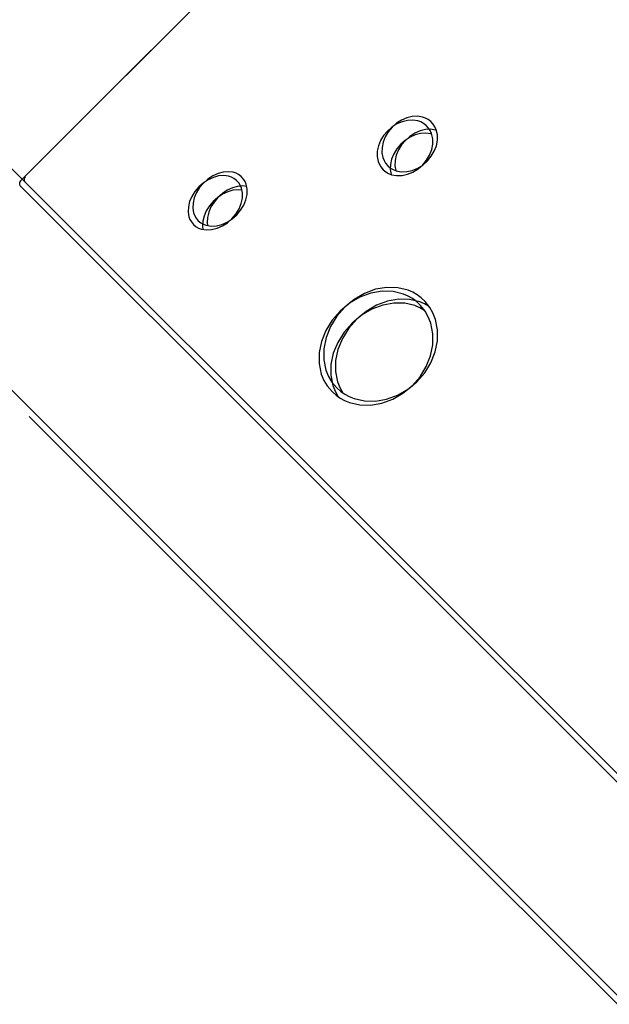
# Model space of a CAD drawing. Units: centimetres. Extents: x -2000 to 2000, y -1921 to 3879.
# Drawn here: x 1081 to 1111, y -946 to -896 of the extents above; entities that cross this region are included whole.
import ezdxf

# ---------------------------------------------------------------- set-up
doc = ezdxf.new("R2010")
doc.units = ezdxf.units.CM
doc.header["$MEASUREMENT"] = 0
doc.linetypes.add('ACAD_ISO03W100', pattern=[10, 5, -5])
for name, color, linetype in [('InterSystem-description', 7, 'Continuous'), ('InterSystem-dimension', 7, 'Continuous'), ('Warstwa 1', 7, 'Continuous')]:
    doc.layers.add(name, color=color, linetype=linetype)
doc.styles.add('GENERATED_STYLE_1', font='arial.ttf')
doc.dimstyles.new('GENERATED_STYLE__1', dxfattribs={"dimtxt": 20, "dimasz": 15.2, "dimexe": 0.18, "dimexo": 5, "dimgap": 0.09, "dimtad": 1, "dimdec": 3, "dimlfac": 0.01, "dimzin": 0, "dimdsep": 46, "dimtxsty": 'GENERATED_STYLE_1', "dimblk": 'ARROWHEAD_2', "dimblk1": 'ARROWHEAD_2', "dimblk2": 'ARROWHEAD_2', "dimcen": 0.09, "dimclrd": 7, "dimclre": 7, "dimclrt": 7, "dimadec": 0, "dimazin": 0, "dimtfac": 1, "dimtdec": 4, "dimtmove": 0, "dimatfit": 3, "dimfxl": 0, "dimtolj": 1, "dimtzin": 0, "dimarcsym": 0})

# ---------------------------------------------------------------- blocks, each defined once
blk = doc.blocks.new('*D9')
at = {"layer": 'InterSystem-dimension', "linetype": 'Continuous'}
for p, q in [((1046.297, -106.292), (747.092, -405.497)), ((1035.691, -116.898), (1028.775, -109.983)), ((1046.844, -113.91), (1024.537, -119.887)), ((1746.332, -827.54), (1035.691, -116.898)), ((1756.939, -816.933), (1227.112, -1346.76)), ((1735.179, -830.528), (1757.486, -824.551)), ((1753.248, -834.455), (1746.332, -827.54))]:
    blk.add_line(p, q, dxfattribs=at)
at = {"layer": 'InterSystem-dimension', "insert": (1364.295, -439.846), "char_height": 20, "attachment_point": 7, "rotation": 315, "style": 'GENERATED_STYLE_1'}
blk.add_mtext('\\A1;{\\fArial CE|b0|i0|c238|p34;10,050}', dxfattribs=at)
blk = doc.blocks.new('ARROWHEAD_2')
at = {"color": 0, "linetype": 'Continuous', "lineweight": 0}
for p, q in [((-0.3781, -0.655), (0.3781, 0.655)), ((0, 0), (-1, 0))]:
    blk.add_line(p, q, dxfattribs=at)
blk = doc.blocks.new('*D10')
at = {"layer": 'InterSystem-dimension', "linetype": 'Continuous'}
for p, q in [((1107.204, -336.18), (867.392, -575.992)), ((1096.597, -346.786), (1089.681, -339.871)), ((1107.75, -343.798), (1085.443, -349.775)), ((1524.397, -774.586), (1096.597, -346.786)), ((1535.003, -763.979), (1065.647, -1233.336)), ((1513.243, -777.575), (1535.55, -771.597)), ((1531.312, -781.502), (1524.397, -774.586))]:
    blk.add_line(p, q, dxfattribs=at)
at = {"layer": 'InterSystem-dimension', "insert": (1289.146, -533.679), "char_height": 20, "attachment_point": 7, "rotation": 315, "style": 'GENERATED_STYLE_1'}
blk.add_mtext('\\A1;{\\fArial CE|b0|i0|c238|p34;6,050}', dxfattribs=at)
blk = doc.blocks.new('*D11')
at = {"layer": 'InterSystem-dimension', "linetype": 'Continuous'}
for p, q in [((828.42, -135.202), (822.443, -112.894)), ((814.825, -113.441), (1203.647, -502.263)), ((832.347, -117.132), (825.432, -124.048)), ((825.432, -124.048), (131.051, -818.429)), ((128.062, -807.275), (134.039, -829.583)), ((120.444, -807.822), (509.266, -1196.644)), ((131.051, -818.429), (124.135, -825.344))]:
    blk.add_line(p, q, dxfattribs=at)
at = {"layer": 'InterSystem-dimension', "insert": (451.234, -492.589), "char_height": 20, "attachment_point": 7, "rotation": 45, "style": 'GENERATED_STYLE_1'}
blk.add_mtext('\\A1;{\\fArial CE|b0|i0|c238|p34;9,820}', dxfattribs=at)

msp = doc.modelspace()

# ---------------------------------------------------------------- linework, layer by layer
at = {"layer": 'InterSystem-description', "linetype": 'ACAD_ISO03W100'}
msp.add_open_spline([(1153.5681, -471.3031), (1173.1217, -478.5842), (1191.4634, -490.0796), (1207.1824, -505.7986), (1218.5972, -517.2134), (1227.7874, -530.0099), (1234.7524, -543.65), (1234.7524, -543.65), (1234.7539, -543.6514), (1234.7539, -543.6514), (1234.7539, -543.6514), (1234.7546, -543.6536), (1234.7546, -543.6536), (1251.9259, -577.2807), (1255.5746, -616.0316), (1245.7077, -651.8395), (1245.7077, -651.8395), (1245.7105, -651.8692), (1245.7105, -651.8692), (1245.7105, -651.8692), (1232.5929, -732.8973), (1232.5929, -732.8973), (1232.593, -732.8973), (1348.137, -820.5799), (1348.137, -820.5799), (1348.137, -820.5799), (1348.1377, -820.5891), (1348.1377, -820.5891), (1353.9006, -824.8869), (1359.426, -829.6514), (1364.6593, -834.8847), (1423.2381, -893.4635), (1423.2374, -988.4386), (1364.6586, -1047.0174), (1364.6585, -1047.0174), (1281.3013, -1130.1286), (1281.3013, -1130.1286), (1281.3013, -1130.1286), (1259.5535, -1222.143), (1259.5535, -1222.143), (1261.2216, -1258.9048), (1252.7985, -1296.0364), (1234.2893, -1329.037), (1234.2893, -1329.037), (1234.2815, -1329.0689), (1234.2815, -1329.0689), (1234.2815, -1329.0689), (1234.2532, -1329.1014), (1234.2532, -1329.1014), (1225.4901, -1344.7108), (1214.4747, -1359.3974), (1201.1939, -1372.6783), (1193.8357, -1380.0364), (1186.042, -1386.6974), (1177.9025, -1392.6675), (1177.9025, -1392.6675), (1168.2158, -1403.5958), (1168.2158, -1403.5958), (1163.2816, -1409.8876), (1157.9189, -1415.9532), (1152.1228, -1421.7493), (1093.8749, -1479.9972), (1008.6416, -1494.7942), (936.6702, -1466.1641), (936.6702, -1466.1641), (936.649, -1466.1684), (936.649, -1466.1684), (936.649, -1466.1684), (936.6157, -1466.1436), (936.6157, -1466.1436), (912.1018, -1456.3827), (889.1222, -1441.5915), (869.2801, -1421.7493), (862.651, -1415.1202), (856.5423, -1408.0796), (850.9745, -1400.6903), (850.9745, -1400.6903), (850.9688, -1400.686), (850.9688, -1400.686), (850.9689, -1400.686), (728.9371, -1277.2514), (728.9371, -1277.2514), (728.9371, -1277.2514), (580.4857, -1238.7296), (580.4857, -1238.7296), (580.4857, -1238.7296), (580.48, -1238.7211), (580.48, -1238.7211), (555.4788, -1232.2348), (531.824, -1219.2021), (512.2385, -1199.6167), (480.8861, -1168.2643), (465.0116, -1124.6471), (468.8759, -1080.4763), (470.1003, -1066.4812), (473.2762, -1052.8362), (478.2274, -1039.906), (478.2274, -1039.906), (512.1091, -892.9169), (512.1091, -892.9169), (512.1091, -892.9169), (512.1155, -892.8992), (512.1155, -892.8992), (514.2743, -883.5379), (517.3233, -874.4303), (521.204, -865.6976), (521.204, -865.6974), (623.8299, -558.5325), (623.8299, -558.5325), (623.8299, -558.5325), (623.8363, -558.5247), (623.8363, -558.5247), (633.595, -529.3219), (650.0317, -502.5572), (672.1027, -480.4863), (680.2994, -472.2895), (689.0379, -464.9639), (698.1914, -458.4875)], degree=3, knots=[0, 0, 0, 0, 1, 1, 1, 2, 2, 2, 3, 3, 3, 4, 4, 4, 5, 5, 5, 6, 6, 6, 7, 7, 7, 8, 8, 8, 9, 9, 9, 10, 10, 10, 11, 11, 11, 12, 12, 12, 13, 13, 13, 14, 14, 14, 15, 15, 15, 16, 16, 16, 17, 17, 17, 18, 18, 18, 19, 19, 19, 20, 20, 20, 21, 21, 21, 22, 22, 22, 23, 23, 23, 24, 24, 24, 25, 25, 25, 26, 26, 26, 27, 27, 27, 28, 28, 28, 29, 29, 29, 30, 30, 30, 31, 31, 31, 32, 32, 32, 33, 33, 33, 34, 34, 34, 35, 35, 35, 36, 36, 36, 37, 37, 37, 38, 38, 38, 39, 39, 39, 39], dxfattribs=at)
at = {"layer": 'Warstwa 1', "linetype": 'Continuous'}
for points in [[(1081.3578, -904.307), (1081.3578, -904.307), (1133.9297, -851.7351), (1133.9297, -851.7351)], [(1133.921, -851.7438), (1133.921, -851.7438), (1081.3666, -904.2982), (1081.3666, -904.2982)], [(1081.5411, -904.3355), (1081.5411, -904.3355), (1068.1286, -890.923), (1068.1286, -890.923)], [(1062.5731, -896.4785), (1062.5731, -896.4785), (1147.3732, -981.2786), (1147.3732, -981.2786)], [(1081.3578, -904.307), (1081.2922, -904.3669), (1081.2753, -904.4625), (1081.3157, -904.5394)], [(1081.5925, -904.1124), (1081.5268, -904.1723), (1081.51, -904.2679), (1081.5504, -904.3448)], [(1147.164, -969.9584), (1147.164, -969.9584), (1081.5504, -904.3448), (1081.5504, -904.3448)], [(1146.9293, -970.153), (1146.9293, -970.153), (1081.3157, -904.5394), (1081.3157, -904.5394)], [(1147.4054, -981.74), (1147.4054, -981.74), (1081.7919, -916.1265), (1081.7919, -916.1265)]]:
    msp.add_open_spline(points, degree=3, dxfattribs=at)
for points, knots in [([(1101.6733, -901.5362), (1101.6733, -901.5362), (1101.5313, -901.4292), (1101.5313, -901.4292), (1101.5313, -901.4292), (1101.407, -901.3604), (1101.407, -901.3604), (1101.407, -901.3604), (1101.2521, -901.3063), (1101.2521, -901.3063), (1101.2521, -901.3063), (1101.0018, -901.2662), (1101.0018, -901.2662), (1101.0018, -901.2662), (1100.7364, -901.2797), (1100.7364, -901.2797), (1100.7364, -901.2797), (1100.4677, -901.3453), (1100.4677, -901.3453), (1100.4677, -901.3453), (1100.2027, -901.46), (1100.2027, -901.46), (1100.2027, -901.46), (1099.9547, -901.6193), (1099.9547, -901.6193), (1099.9547, -901.6193), (1099.7301, -901.8167), (1099.7301, -901.8167), (1099.7301, -901.8167), (1099.5385, -902.0455), (1099.5385, -902.0455), (1099.5385, -902.0455), (1099.3871, -902.2971), (1099.3871, -902.2971), (1099.3871, -902.2971), (1099.2796, -902.562), (1099.2796, -902.562), (1099.2796, -902.562), (1099.2227, -902.8321), (1099.2227, -902.8321), (1099.2227, -902.8321), (1099.2172, -903.0952), (1099.2172, -903.0952), (1099.2172, -903.0952), (1099.2652, -903.3433), (1099.2652, -903.3433), (1099.2652, -903.3433), (1099.3258, -903.4944), (1099.3258, -903.4944), (1099.3258, -903.4944), (1099.3991, -903.6158), (1099.3991, -903.6158), (1099.3991, -903.6158), (1099.5111, -903.7527), (1099.5111, -903.7527)], [0, 0, 0, 0, 1, 1, 1, 2, 2, 2, 3, 3, 3, 4, 4, 4, 5, 5, 5, 6, 6, 6, 7, 7, 7, 8, 8, 8, 9, 9, 9, 10, 10, 10, 11, 11, 11, 12, 12, 12, 13, 13, 13, 14, 14, 14, 15, 15, 15, 16, 16, 16, 17, 17, 17, 18, 18, 18, 18]), ([(1101.9079, -901.3416), (1101.9079, -901.3416), (1101.7659, -901.2346), (1101.7659, -901.2346), (1101.7659, -901.2346), (1101.6416, -901.1658), (1101.6416, -901.1658), (1101.6416, -901.1658), (1101.4868, -901.1117), (1101.4868, -901.1117), (1101.4868, -901.1117), (1101.2364, -901.0716), (1101.2364, -901.0716), (1101.2364, -901.0716), (1100.9711, -901.0851), (1100.9711, -901.0851), (1100.9711, -901.0851), (1100.7023, -901.1507), (1100.7023, -901.1507), (1100.7023, -901.1507), (1100.4374, -901.2654), (1100.4374, -901.2654), (1100.4374, -901.2654), (1100.1894, -901.4247), (1100.1894, -901.4247), (1100.1894, -901.4247), (1099.9648, -901.6221), (1099.9648, -901.6221), (1099.9648, -901.6221), (1099.7732, -901.8509), (1099.7732, -901.8509), (1099.7732, -901.8509), (1099.6217, -902.1025), (1099.6217, -902.1025), (1099.6217, -902.1025), (1099.5143, -902.3674), (1099.5143, -902.3674), (1099.5143, -902.3674), (1099.4574, -902.6375), (1099.4574, -902.6375), (1099.4574, -902.6375), (1099.4518, -902.9006), (1099.4518, -902.9006), (1099.4518, -902.9006), (1099.4999, -903.1487), (1099.4999, -903.1487), (1099.4999, -903.1487), (1099.5605, -903.2998), (1099.5605, -903.2998), (1099.5605, -903.2998), (1099.6337, -903.4212), (1099.6337, -903.4212), (1099.6337, -903.4212), (1099.7458, -903.5581), (1099.7458, -903.5581)], [0, 0, 0, 0, 1, 1, 1, 2, 2, 2, 3, 3, 3, 4, 4, 4, 5, 5, 5, 6, 6, 6, 7, 7, 7, 8, 8, 8, 9, 9, 9, 10, 10, 10, 11, 11, 11, 12, 12, 12, 13, 13, 13, 14, 14, 14, 15, 15, 15, 16, 16, 16, 17, 17, 17, 18, 18, 18, 18]), ([(1099.7458, -903.5581), (1099.7458, -903.5581), (1099.887, -903.673), (1099.887, -903.673), (1099.887, -903.673), (1100.0112, -903.7476), (1100.0112, -903.7476), (1100.0112, -903.7476), (1100.1674, -903.8089), (1100.1674, -903.8089), (1100.1674, -903.8089), (1100.4235, -903.8576), (1100.4235, -903.8576), (1100.4235, -903.8576), (1100.6953, -903.8506), (1100.6953, -903.8506), (1100.6953, -903.8506), (1100.9719, -903.79), (1100.9719, -903.79), (1100.9719, -903.79), (1101.2441, -903.6766), (1101.2441, -903.6766), (1101.2441, -903.6766), (1101.5, -903.518), (1101.5, -903.518), (1101.5, -903.518), (1101.729, -903.3162), (1101.729, -903.3162), (1101.729, -903.3162), (1101.9243, -903.0822), (1101.9243, -903.0822), (1101.9243, -903.0822), (1102.0765, -902.8242), (1102.0765, -902.8242), (1102.0765, -902.8242), (1102.1812, -902.5507), (1102.1812, -902.5507), (1102.1812, -902.5507), (1102.2331, -902.2741), (1102.2331, -902.2741), (1102.2331, -902.2741), (1102.2308, -902.0031), (1102.2308, -902.0031), (1102.2308, -902.0031), (1102.1741, -901.7508), (1102.1741, -901.7508), (1102.1741, -901.7508), (1102.1077, -901.5983), (1102.1077, -901.5983), (1102.1077, -901.5983), (1102.0272, -901.477), (1102.0272, -901.477), (1102.0272, -901.477), (1101.9079, -901.3416), (1101.9079, -901.3416)], [0, 0, 0, 0, 1, 1, 1, 2, 2, 2, 3, 3, 3, 4, 4, 4, 5, 5, 5, 6, 6, 6, 7, 7, 7, 8, 8, 8, 9, 9, 9, 10, 10, 10, 11, 11, 11, 12, 12, 12, 13, 13, 13, 14, 14, 14, 15, 15, 15, 16, 16, 16, 17, 17, 17, 18, 18, 18, 18]), ([(1099.5111, -903.7527), (1099.5111, -903.7527), (1099.6523, -903.8676), (1099.6523, -903.8676), (1099.6523, -903.8676), (1099.7766, -903.9422), (1099.7766, -903.9422), (1099.7766, -903.9422), (1099.9328, -904.0035), (1099.9328, -904.0035), (1099.9328, -904.0035), (1100.1888, -904.0522), (1100.1888, -904.0522), (1100.1888, -904.0522), (1100.4606, -904.0452), (1100.4606, -904.0452), (1100.4606, -904.0452), (1100.7373, -903.9845), (1100.7373, -903.9845), (1100.7373, -903.9845), (1101.0094, -903.8712), (1101.0094, -903.8712), (1101.0094, -903.8712), (1101.2654, -903.7126), (1101.2654, -903.7126), (1101.2654, -903.7126), (1101.4943, -903.5108), (1101.4943, -903.5108), (1101.4943, -903.5108), (1101.6896, -903.2768), (1101.6896, -903.2768), (1101.6896, -903.2768), (1101.8418, -903.0188), (1101.8418, -903.0188), (1101.8418, -903.0188), (1101.9465, -902.7453), (1101.9465, -902.7453), (1101.9465, -902.7453), (1101.9984, -902.4687), (1101.9984, -902.4687), (1101.9984, -902.4687), (1101.9961, -902.1977), (1101.9961, -902.1977), (1101.9961, -902.1977), (1101.9394, -901.9454), (1101.9394, -901.9454), (1101.9394, -901.9454), (1101.873, -901.7929), (1101.873, -901.7929), (1101.873, -901.7929), (1101.7926, -901.6715), (1101.7926, -901.6715), (1101.7926, -901.6715), (1101.6733, -901.5362), (1101.6733, -901.5362)], [0, 0, 0, 0, 1, 1, 1, 2, 2, 2, 3, 3, 3, 4, 4, 4, 5, 5, 5, 6, 6, 6, 7, 7, 7, 8, 8, 8, 9, 9, 9, 10, 10, 10, 11, 11, 11, 12, 12, 12, 13, 13, 13, 14, 14, 14, 15, 15, 15, 16, 16, 16, 17, 17, 17, 18, 18, 18, 18]), ([(1101.9449, -901.9728), (1101.9449, -901.9728), (1101.9046, -901.9587), (1101.9046, -901.9587), (1101.9046, -901.9587), (1101.6571, -901.9215), (1101.6571, -901.9215), (1101.6571, -901.9215), (1101.3939, -901.9372), (1101.3939, -901.9372), (1101.3939, -901.9372), (1101.1266, -902.0042), (1101.1266, -902.0042), (1101.1266, -902.0042), (1100.8638, -902.121), (1100.8638, -902.121), (1100.8638, -902.121), (1100.6165, -902.2811), (1100.6165, -902.2811), (1100.6165, -902.2811), (1100.3926, -902.4792), (1100.3926, -902.4792), (1100.3926, -902.4792), (1100.2003, -902.7073), (1100.2003, -902.7073), (1100.2003, -902.7073), (1100.0474, -902.9574), (1100.0474, -902.9574), (1100.0474, -902.9574), (1099.9392, -903.2216), (1099.9392, -903.2216), (1099.9392, -903.2216), (1099.8794, -903.4888), (1099.8794, -903.4888), (1099.8794, -903.4888), (1099.8725, -903.7505), (1099.8725, -903.7505), (1099.8725, -903.7505), (1099.9177, -903.9957), (1099.9177, -903.9957), (1099.9177, -903.9957), (1099.9191, -903.9986), (1099.9191, -903.9986)], [0, 0, 0, 0, 1, 1, 1, 2, 2, 2, 3, 3, 3, 4, 4, 4, 5, 5, 5, 6, 6, 6, 7, 7, 7, 8, 8, 8, 9, 9, 9, 10, 10, 10, 11, 11, 11, 12, 12, 12, 13, 13, 13, 14, 14, 14, 14]), ([(1102.1796, -901.7782), (1102.1796, -901.7782), (1102.1392, -901.7641), (1102.1392, -901.7641), (1102.1392, -901.7641), (1101.8918, -901.7269), (1101.8918, -901.7269), (1101.8918, -901.7269), (1101.6286, -901.7426), (1101.6286, -901.7426), (1101.6286, -901.7426), (1101.3612, -901.8096), (1101.3612, -901.8096), (1101.3612, -901.8096), (1101.0984, -901.9264), (1101.0984, -901.9264), (1101.0984, -901.9264), (1100.8511, -902.0865), (1100.8511, -902.0865), (1100.8511, -902.0865), (1100.6273, -902.2846), (1100.6273, -902.2846), (1100.6273, -902.2846), (1100.4349, -902.5127), (1100.4349, -902.5127), (1100.4349, -902.5127), (1100.2821, -902.7628), (1100.2821, -902.7628), (1100.2821, -902.7628), (1100.1739, -903.027), (1100.1739, -903.027), (1100.1739, -903.027), (1100.1141, -903.2942), (1100.1141, -903.2942), (1100.1141, -903.2942), (1100.1071, -903.5559), (1100.1071, -903.5559), (1100.1071, -903.5559), (1100.1523, -903.8011), (1100.1523, -903.8011), (1100.1523, -903.8011), (1100.1538, -903.804), (1100.1538, -903.804)], [0, 0, 0, 0, 1, 1, 1, 2, 2, 2, 3, 3, 3, 4, 4, 4, 5, 5, 5, 6, 6, 6, 7, 7, 7, 8, 8, 8, 9, 9, 9, 10, 10, 10, 11, 11, 11, 12, 12, 12, 13, 13, 13, 14, 14, 14, 14]), ([(1092.4106, -904.094), (1092.4106, -904.094), (1092.2758, -903.9942), (1092.2758, -903.9942), (1092.2758, -903.9942), (1092.1564, -903.9318), (1092.1564, -903.9318), (1092.1564, -903.9318), (1092.0088, -903.8835), (1092.0088, -903.8835), (1092.0088, -903.8835), (1091.7663, -903.8527), (1091.7663, -903.8527), (1091.7663, -903.8527), (1091.5088, -903.8741), (1091.5088, -903.8741), (1091.5088, -903.8741), (1091.2458, -903.9454), (1091.2458, -903.9454), (1091.2458, -903.9454), (1090.9866, -904.0644), (1090.9866, -904.0644), (1090.9866, -904.0644), (1090.7407, -904.2258), (1090.7407, -904.2258), (1090.7407, -904.2258), (1090.5176, -904.4246), (1090.5176, -904.4246), (1090.5176, -904.4246), (1090.3245, -904.6521), (1090.3245, -904.6521), (1090.3245, -904.6521), (1090.1695, -904.9), (1090.1695, -904.9), (1090.1695, -904.9), (1090.057, -905.1613), (1090.057, -905.1613), (1090.057, -905.1613), (1089.9944, -905.4243), (1089.9944, -905.4243), (1089.9944, -905.4243), (1089.9817, -905.6802), (1089.9817, -905.6802), (1089.9817, -905.6802), (1090.0204, -905.919), (1090.0204, -905.919), (1090.0204, -905.919), (1090.0746, -906.0637), (1090.0746, -906.0637), (1090.0746, -906.0637), (1090.1421, -906.1794), (1090.1421, -906.1794), (1090.1421, -906.1794), (1090.247, -906.3091), (1090.247, -906.3091)], [0, 0, 0, 0, 1, 1, 1, 2, 2, 2, 3, 3, 3, 4, 4, 4, 5, 5, 5, 6, 6, 6, 7, 7, 7, 8, 8, 8, 9, 9, 9, 10, 10, 10, 11, 11, 11, 12, 12, 12, 13, 13, 13, 14, 14, 14, 15, 15, 15, 16, 16, 16, 17, 17, 17, 18, 18, 18, 18]), ([(1081.3666, -904.2982), (1081.3666, -904.2982), (1081.3615, -904.3033), (1081.3615, -904.3033), (1081.3615, -904.3033), (1081.3578, -904.307), (1081.3578, -904.307)], [0, 0, 0, 0, 1, 1, 1, 2, 2, 2, 2]), ([(1081.6012, -904.1036), (1081.6012, -904.1036), (1081.5961, -904.1087), (1081.5961, -904.1087), (1081.5961, -904.1087), (1081.5925, -904.1124), (1081.5925, -904.1124)], [0, 0, 0, 0, 1, 1, 1, 2, 2, 2, 2]), ([(1092.1759, -904.2886), (1092.1759, -904.2886), (1092.0411, -904.1888), (1092.0411, -904.1888), (1092.0411, -904.1888), (1091.9218, -904.1264), (1091.9218, -904.1264), (1091.9218, -904.1264), (1091.7741, -904.0781), (1091.7741, -904.0781), (1091.7741, -904.0781), (1091.5316, -904.0473), (1091.5316, -904.0473), (1091.5316, -904.0473), (1091.2741, -904.0687), (1091.2741, -904.0687), (1091.2741, -904.0687), (1091.0111, -904.14), (1091.0111, -904.14), (1091.0111, -904.14), (1090.7519, -904.259), (1090.7519, -904.259), (1090.7519, -904.259), (1090.506, -904.4204), (1090.506, -904.4204), (1090.506, -904.4204), (1090.2829, -904.6192), (1090.2829, -904.6192), (1090.2829, -904.6192), (1090.0898, -904.8467), (1090.0898, -904.8467), (1090.0898, -904.8467), (1089.9348, -905.0946), (1089.9348, -905.0946), (1089.9348, -905.0946), (1089.8224, -905.3559), (1089.8224, -905.3559), (1089.8224, -905.3559), (1089.7597, -905.6189), (1089.7597, -905.6189), (1089.7597, -905.6189), (1089.747, -905.8748), (1089.747, -905.8748), (1089.747, -905.8748), (1089.7858, -906.1136), (1089.7858, -906.1136), (1089.7858, -906.1136), (1089.84, -906.2583), (1089.84, -906.2583), (1089.84, -906.2583), (1089.9075, -906.374), (1089.9075, -906.374), (1089.9075, -906.374), (1090.0124, -906.5037), (1090.0124, -906.5037)], [0, 0, 0, 0, 1, 1, 1, 2, 2, 2, 3, 3, 3, 4, 4, 4, 5, 5, 5, 6, 6, 6, 7, 7, 7, 8, 8, 8, 9, 9, 9, 10, 10, 10, 11, 11, 11, 12, 12, 12, 13, 13, 13, 14, 14, 14, 15, 15, 15, 16, 16, 16, 17, 17, 17, 18, 18, 18, 18]), ([(1090.0124, -906.5037), (1090.0124, -906.5037), (1090.1457, -906.6108), (1090.1457, -906.6108), (1090.1457, -906.6108), (1090.2642, -906.6797), (1090.2642, -906.6797), (1090.2642, -906.6797), (1090.414, -906.7345), (1090.414, -906.7345), (1090.414, -906.7345), (1090.6607, -906.7739), (1090.6607, -906.7739), (1090.6607, -906.7739), (1090.9254, -906.7597), (1090.9254, -906.7597), (1090.9254, -906.7597), (1091.1963, -906.6934), (1091.1963, -906.6934), (1091.1963, -906.6934), (1091.4627, -906.5758), (1091.4627, -906.5758), (1091.4627, -906.5758), (1091.7165, -906.4135), (1091.7165, -906.4135), (1091.7165, -906.4135), (1091.944, -906.2118), (1091.944, -906.2118), (1091.944, -906.2118), (1092.1408, -905.9793), (1092.1408, -905.9793), (1092.1408, -905.9793), (1092.2959, -905.7226), (1092.2959, -905.7226), (1092.2959, -905.7226), (1092.4055, -905.4541), (1092.4055, -905.4541), (1092.4055, -905.4541), (1092.4639, -905.184), (1092.4639, -905.184), (1092.4639, -905.184), (1092.4702, -904.9216), (1092.4702, -904.9216), (1092.4702, -904.9216), (1092.4213, -904.6786), (1092.4213, -904.6786), (1092.4213, -904.6786), (1092.3614, -904.5325), (1092.3614, -904.5325), (1092.3614, -904.5325), (1092.2881, -904.4169), (1092.2881, -904.4169), (1092.2881, -904.4169), (1092.1759, -904.2886), (1092.1759, -904.2886)], [0, 0, 0, 0, 1, 1, 1, 2, 2, 2, 3, 3, 3, 4, 4, 4, 5, 5, 5, 6, 6, 6, 7, 7, 7, 8, 8, 8, 9, 9, 9, 10, 10, 10, 11, 11, 11, 12, 12, 12, 13, 13, 13, 14, 14, 14, 15, 15, 15, 16, 16, 16, 17, 17, 17, 18, 18, 18, 18]), ([(1090.247, -906.3091), (1090.247, -906.3091), (1090.3804, -906.4162), (1090.3804, -906.4162), (1090.3804, -906.4162), (1090.4989, -906.4851), (1090.4989, -906.4851), (1090.4989, -906.4851), (1090.6486, -906.5399), (1090.6486, -906.5399), (1090.6486, -906.5399), (1090.8954, -906.5794), (1090.8954, -906.5794), (1090.8954, -906.5794), (1091.16, -906.5651), (1091.16, -906.5651), (1091.16, -906.5651), (1091.431, -906.4988), (1091.431, -906.4988), (1091.431, -906.4988), (1091.6974, -906.3812), (1091.6974, -906.3812), (1091.6974, -906.3812), (1091.9512, -906.2189), (1091.9512, -906.2189), (1091.9512, -906.2189), (1092.1787, -906.0172), (1092.1787, -906.0172), (1092.1787, -906.0172), (1092.3754, -905.7847), (1092.3754, -905.7847), (1092.3754, -905.7847), (1092.5305, -905.528), (1092.5305, -905.528), (1092.5305, -905.528), (1092.6402, -905.2595), (1092.6402, -905.2595), (1092.6402, -905.2595), (1092.6986, -904.9894), (1092.6986, -904.9894), (1092.6986, -904.9894), (1092.7048, -904.727), (1092.7048, -904.727), (1092.7048, -904.727), (1092.656, -904.484), (1092.656, -904.484), (1092.656, -904.484), (1092.596, -904.3379), (1092.596, -904.3379), (1092.596, -904.3379), (1092.5228, -904.2223), (1092.5228, -904.2223), (1092.5228, -904.2223), (1092.4106, -904.094), (1092.4106, -904.094)], [0, 0, 0, 0, 1, 1, 1, 2, 2, 2, 3, 3, 3, 4, 4, 4, 5, 5, 5, 6, 6, 6, 7, 7, 7, 8, 8, 8, 9, 9, 9, 10, 10, 10, 11, 11, 11, 12, 12, 12, 13, 13, 13, 14, 14, 14, 15, 15, 15, 16, 16, 16, 17, 17, 17, 18, 18, 18, 18]), ([(1092.4433, -904.7867), (1092.4433, -904.7867), (1092.2485, -904.7641), (1092.2485, -904.7641), (1092.2485, -904.7641), (1091.9931, -904.7877), (1091.9931, -904.7877), (1091.9931, -904.7877), (1091.7315, -904.8604), (1091.7315, -904.8604), (1091.7315, -904.8604), (1091.4738, -904.9808), (1091.4738, -904.9808), (1091.4738, -904.9808), (1091.2293, -905.1437), (1091.2293, -905.1437), (1091.2293, -905.1437), (1091.0062, -905.3425), (1091.0062, -905.3425), (1091.0062, -905.3425), (1090.8124, -905.5692), (1090.8124, -905.5692), (1090.8124, -905.5692), (1090.6567, -905.8165), (1090.6567, -905.8165), (1090.6567, -905.8165), (1090.5435, -906.0771), (1090.5435, -906.0771), (1090.5435, -906.0771), (1090.478, -906.3372), (1090.478, -906.3372), (1090.478, -906.3372), (1090.4631, -906.591), (1090.4631, -906.591), (1090.4631, -906.591), (1090.4869, -906.7461), (1090.4869, -906.7461)], [0, 0, 0, 0, 1, 1, 1, 2, 2, 2, 3, 3, 3, 4, 4, 4, 5, 5, 5, 6, 6, 6, 7, 7, 7, 8, 8, 8, 9, 9, 9, 10, 10, 10, 11, 11, 11, 12, 12, 12, 12]), ([(1092.678, -904.5921), (1092.678, -904.5921), (1092.4831, -904.5695), (1092.4831, -904.5695), (1092.4831, -904.5695), (1092.2278, -904.5931), (1092.2278, -904.5931), (1092.2278, -904.5931), (1091.9662, -904.6658), (1091.9662, -904.6658), (1091.9662, -904.6658), (1091.7084, -904.7862), (1091.7084, -904.7862), (1091.7084, -904.7862), (1091.464, -904.9491), (1091.464, -904.9491), (1091.464, -904.9491), (1091.2408, -905.1479), (1091.2408, -905.1479), (1091.2408, -905.1479), (1091.047, -905.3746), (1091.047, -905.3746), (1091.047, -905.3746), (1090.8913, -905.6219), (1090.8913, -905.6219), (1090.8913, -905.6219), (1090.7781, -905.8825), (1090.7781, -905.8825), (1090.7781, -905.8825), (1090.7126, -906.1426), (1090.7126, -906.1426), (1090.7126, -906.1426), (1090.6978, -906.3964), (1090.6978, -906.3964), (1090.6978, -906.3964), (1090.7215, -906.5515), (1090.7215, -906.5515)], [0, 0, 0, 0, 1, 1, 1, 2, 2, 2, 3, 3, 3, 4, 4, 4, 5, 5, 5, 6, 6, 6, 7, 7, 7, 8, 8, 8, 9, 9, 9, 10, 10, 10, 11, 11, 11, 12, 12, 12, 12]), ([(1101.3905, -910.5612), (1101.3905, -910.5612), (1101.1822, -910.3689), (1101.1822, -910.3689), (1101.1822, -910.3689), (1100.985, -910.2184), (1100.985, -910.2184), (1100.985, -910.2184), (1100.7709, -910.0949), (1100.7709, -910.0949), (1100.7709, -910.0949), (1100.5306, -909.9903), (1100.5306, -909.9903), (1100.5306, -909.9903), (1100.0137, -909.8633), (1100.0137, -909.8633), (1100.0137, -909.8633), (1099.4632, -909.8487), (1099.4632, -909.8487), (1099.4632, -909.8487), (1098.9022, -909.9447), (1098.9022, -909.9447), (1098.9022, -909.9447), (1098.3502, -910.149), (1098.3502, -910.149), (1098.3502, -910.149), (1097.8304, -910.4512), (1097.8304, -910.4512), (1097.8304, -910.4512), (1097.3611, -910.8404), (1097.3611, -910.8404), (1097.3611, -910.8404), (1096.959, -911.2998), (1096.959, -911.2998), (1096.959, -911.2998), (1096.6431, -911.8131), (1096.6431, -911.8131), (1096.6431, -911.8131), (1096.4222, -912.3617), (1096.4222, -912.3617), (1096.4222, -912.3617), (1096.3081, -912.9222), (1096.3081, -912.9222), (1096.3081, -912.9222), (1096.3054, -913.4757), (1096.3054, -913.4757), (1096.3054, -913.4757), (1096.4143, -913.9993), (1096.4143, -913.9993), (1096.4143, -913.9993), (1096.5484, -914.3231), (1096.5484, -914.3231), (1096.5484, -914.3231), (1096.7169, -914.5967), (1096.7169, -914.5967), (1096.7169, -914.5967), (1096.9539, -914.8819), (1096.9539, -914.8819)], [0, 0, 0, 0, 1, 1, 1, 2, 2, 2, 3, 3, 3, 4, 4, 4, 5, 5, 5, 6, 6, 6, 7, 7, 7, 8, 8, 8, 9, 9, 9, 10, 10, 10, 11, 11, 11, 12, 12, 12, 13, 13, 13, 14, 14, 14, 15, 15, 15, 16, 16, 16, 17, 17, 17, 18, 18, 18, 19, 19, 19, 19]), ([(1101.6252, -910.3666), (1101.6252, -910.3666), (1101.4168, -910.1743), (1101.4168, -910.1743), (1101.4168, -910.1743), (1101.2196, -910.0238), (1101.2196, -910.0238), (1101.2196, -910.0238), (1101.0055, -909.9003), (1101.0055, -909.9003), (1101.0055, -909.9003), (1100.7652, -909.7957), (1100.7652, -909.7957), (1100.7652, -909.7957), (1100.2484, -909.6687), (1100.2484, -909.6687), (1100.2484, -909.6687), (1099.6979, -909.6541), (1099.6979, -909.6541), (1099.6979, -909.6541), (1099.1368, -909.7501), (1099.1368, -909.7501), (1099.1368, -909.7501), (1098.5849, -909.9544), (1098.5849, -909.9544), (1098.5849, -909.9544), (1098.0651, -910.2566), (1098.0651, -910.2566), (1098.0651, -910.2566), (1097.5958, -910.6458), (1097.5958, -910.6458), (1097.5958, -910.6458), (1097.1937, -911.1052), (1097.1937, -911.1052), (1097.1937, -911.1052), (1096.8778, -911.6185), (1096.8778, -911.6185), (1096.8778, -911.6185), (1096.6569, -912.1671), (1096.6569, -912.1671), (1096.6569, -912.1671), (1096.5428, -912.7276), (1096.5428, -912.7276), (1096.5428, -912.7276), (1096.5401, -913.2811), (1096.5401, -913.2811), (1096.5401, -913.2811), (1096.649, -913.8047), (1096.649, -913.8047), (1096.649, -913.8047), (1096.783, -914.1285), (1096.783, -914.1285), (1096.783, -914.1285), (1096.9515, -914.4021), (1096.9515, -914.4021), (1096.9515, -914.4021), (1097.1885, -914.6873), (1097.1885, -914.6873)], [0, 0, 0, 0, 1, 1, 1, 2, 2, 2, 3, 3, 3, 4, 4, 4, 5, 5, 5, 6, 6, 6, 7, 7, 7, 8, 8, 8, 9, 9, 9, 10, 10, 10, 11, 11, 11, 12, 12, 12, 13, 13, 13, 14, 14, 14, 15, 15, 15, 16, 16, 16, 17, 17, 17, 18, 18, 18, 19, 19, 19, 19]), ([(1101.8206, -910.619), (1101.8206, -910.619), (1101.7927, -910.5969), (1101.7927, -910.5969), (1101.7927, -910.5969), (1101.5821, -910.4769), (1101.5821, -910.4769), (1101.5821, -910.4769), (1101.3447, -910.3752), (1101.3447, -910.3752), (1101.3447, -910.3752), (1100.8336, -910.2539), (1100.8336, -910.2539), (1100.8336, -910.2539), (1100.2881, -910.2443), (1100.2881, -910.2443), (1100.2881, -910.2443), (1099.7313, -910.3446), (1099.7313, -910.3446), (1099.7313, -910.3446), (1099.1829, -910.5525), (1099.1829, -910.5525), (1099.1829, -910.5525), (1098.6653, -910.8569), (1098.6653, -910.8569), (1098.6653, -910.8569), (1098.1967, -911.2468), (1098.1967, -911.2468), (1098.1967, -911.2468), (1097.7939, -911.7054), (1097.7939, -911.7054), (1097.7939, -911.7054), (1097.4758, -912.2166), (1097.4758, -912.2166), (1097.4758, -912.2166), (1097.2521, -912.7623), (1097.2521, -912.7623), (1097.2521, -912.7623), (1097.1337, -913.3185), (1097.1337, -913.3185), (1097.1337, -913.3185), (1097.126, -913.8671), (1097.126, -913.8671), (1097.126, -913.8671), (1097.2299, -914.3856), (1097.2299, -914.3856), (1097.2299, -914.3856), (1097.3589, -914.7044), (1097.3589, -914.7044), (1097.3589, -914.7044), (1097.5032, -914.9421), (1097.5032, -914.9421)], [0, 0, 0, 0, 1, 1, 1, 2, 2, 2, 3, 3, 3, 4, 4, 4, 5, 5, 5, 6, 6, 6, 7, 7, 7, 8, 8, 8, 9, 9, 9, 10, 10, 10, 11, 11, 11, 12, 12, 12, 13, 13, 13, 14, 14, 14, 15, 15, 15, 16, 16, 16, 17, 17, 17, 17]), ([(1101.586, -910.8136), (1101.586, -910.8136), (1101.558, -910.7915), (1101.558, -910.7915), (1101.558, -910.7915), (1101.3475, -910.6715), (1101.3475, -910.6715), (1101.3475, -910.6715), (1101.11, -910.5698), (1101.11, -910.5698), (1101.11, -910.5698), (1100.5989, -910.4485), (1100.5989, -910.4485), (1100.5989, -910.4485), (1100.0534, -910.4389), (1100.0534, -910.4389), (1100.0534, -910.4389), (1099.4967, -910.5392), (1099.4967, -910.5392), (1099.4967, -910.5392), (1098.9483, -910.7471), (1098.9483, -910.7471), (1098.9483, -910.7471), (1098.4307, -911.0515), (1098.4307, -911.0515), (1098.4307, -911.0515), (1097.9621, -911.4414), (1097.9621, -911.4414), (1097.9621, -911.4414), (1097.5593, -911.9), (1097.5593, -911.9), (1097.5593, -911.9), (1097.2412, -912.4112), (1097.2412, -912.4112), (1097.2412, -912.4112), (1097.0174, -912.9569), (1097.0174, -912.9569), (1097.0174, -912.9569), (1096.8991, -913.5131), (1096.8991, -913.5131), (1096.8991, -913.5131), (1096.8914, -914.0617), (1096.8914, -914.0617), (1096.8914, -914.0617), (1096.9952, -914.5802), (1096.9952, -914.5802), (1096.9952, -914.5802), (1097.1243, -914.899), (1097.1243, -914.899), (1097.1243, -914.899), (1097.2685, -915.1367), (1097.2685, -915.1367)], [0, 0, 0, 0, 1, 1, 1, 2, 2, 2, 3, 3, 3, 4, 4, 4, 5, 5, 5, 6, 6, 6, 7, 7, 7, 8, 8, 8, 9, 9, 9, 10, 10, 10, 11, 11, 11, 12, 12, 12, 13, 13, 13, 14, 14, 14, 15, 15, 15, 16, 16, 16, 17, 17, 17, 17]), ([(1096.9539, -914.8819), (1096.9539, -914.8819), (1097.1645, -915.0634), (1097.1645, -915.0634), (1097.1645, -915.0634), (1097.364, -915.2044), (1097.364, -915.2044), (1097.364, -915.2044), (1097.5803, -915.3215), (1097.5803, -915.3215), (1097.5803, -915.3215), (1097.8221, -915.4202), (1097.8221, -915.4202), (1097.8221, -915.4202), (1098.3405, -915.54), (1098.3405, -915.54), (1098.3405, -915.54), (1098.8896, -915.5518), (1098.8896, -915.5518), (1098.8896, -915.5518), (1099.4477, -915.4587), (1099.4477, -915.4587), (1099.4477, -915.4587), (1099.9946, -915.2595), (1099.9946, -915.2595), (1099.9946, -915.2595), (1100.507, -914.966), (1100.507, -914.966), (1100.507, -914.966), (1100.969, -914.5855), (1100.969, -914.5855), (1100.969, -914.5855), (1101.3616, -914.1342), (1101.3616, -914.1342), (1101.3616, -914.1342), (1101.6695, -913.6289), (1101.6695, -913.6289), (1101.6695, -913.6289), (1101.8846, -913.0862), (1101.8846, -913.0862), (1101.8846, -913.0862), (1101.9957, -912.5286), (1101.9957, -912.5286), (1101.9957, -912.5286), (1102.0006, -911.9758), (1102.0006, -911.9758), (1102.0006, -911.9758), (1101.8982, -911.4514), (1101.8982, -911.4514), (1101.8982, -911.4514), (1101.7721, -911.1268), (1101.7721, -911.1268), (1101.7721, -911.1268), (1101.6145, -910.8494), (1101.6145, -910.8494), (1101.6145, -910.8494), (1101.3905, -910.5612), (1101.3905, -910.5612)], [0, 0, 0, 0, 1, 1, 1, 2, 2, 2, 3, 3, 3, 4, 4, 4, 5, 5, 5, 6, 6, 6, 7, 7, 7, 8, 8, 8, 9, 9, 9, 10, 10, 10, 11, 11, 11, 12, 12, 12, 13, 13, 13, 14, 14, 14, 15, 15, 15, 16, 16, 16, 17, 17, 17, 18, 18, 18, 19, 19, 19, 19]), ([(1097.1885, -914.6873), (1097.1885, -914.6873), (1097.3992, -914.8688), (1097.3992, -914.8688), (1097.3992, -914.8688), (1097.5986, -915.0098), (1097.5986, -915.0098), (1097.5986, -915.0098), (1097.815, -915.1269), (1097.815, -915.1269), (1097.815, -915.1269), (1098.0568, -915.2256), (1098.0568, -915.2256), (1098.0568, -915.2256), (1098.5751, -915.3454), (1098.5751, -915.3454), (1098.5751, -915.3454), (1099.1242, -915.3572), (1099.1242, -915.3572), (1099.1242, -915.3572), (1099.6823, -915.2641), (1099.6823, -915.2641), (1099.6823, -915.2641), (1100.2292, -915.0649), (1100.2292, -915.0649), (1100.2292, -915.0649), (1100.7416, -914.7714), (1100.7416, -914.7714), (1100.7416, -914.7714), (1101.2037, -914.3909), (1101.2037, -914.3909), (1101.2037, -914.3909), (1101.5963, -913.9396), (1101.5963, -913.9396), (1101.5963, -913.9396), (1101.9042, -913.4343), (1101.9042, -913.4343), (1101.9042, -913.4343), (1102.1192, -912.8916), (1102.1192, -912.8916), (1102.1192, -912.8916), (1102.2304, -912.334), (1102.2304, -912.334), (1102.2304, -912.334), (1102.2352, -911.7812), (1102.2352, -911.7812), (1102.2352, -911.7812), (1102.1329, -911.2568), (1102.1329, -911.2568), (1102.1329, -911.2568), (1102.0068, -910.9322), (1102.0068, -910.9322), (1102.0068, -910.9322), (1101.8492, -910.6548), (1101.8492, -910.6548), (1101.8492, -910.6548), (1101.6252, -910.3666), (1101.6252, -910.3666)], [0, 0, 0, 0, 1, 1, 1, 2, 2, 2, 3, 3, 3, 4, 4, 4, 5, 5, 5, 6, 6, 6, 7, 7, 7, 8, 8, 8, 9, 9, 9, 10, 10, 10, 11, 11, 11, 12, 12, 12, 13, 13, 13, 14, 14, 14, 15, 15, 15, 16, 16, 16, 17, 17, 17, 18, 18, 18, 19, 19, 19, 19])]:
    msp.add_open_spline(points, degree=3, knots=knots, dxfattribs=at)

# ---------------------------------------------------------------- dimensions: what is measured, and where the dimension line sits
at = {"layer": 'InterSystem-dimension', "linetype": 'Continuous'}
for base, p1, p2, angle, picture, middle, turn in [((1035.6908, -116.8981), (1223.5766, -1350.2955), (743.5565, -409.0325), 135, '*D9', (1400.9111, -462.3194), 315), ((131.0508, -818.429), (1207.1824, -505.7986), (512.8014, -1200.1796), 225, '*D11', (468.3418, -461.339), 45), ((1096.5969, -346.7862), (1062.1118, -1236.8711), (863.856, -579.5271), 135, '*D10', (1320.3964, -550.7866), 315)]:
    dim = msp.add_linear_dim(base=base, p1=p1, p2=p2, angle=angle, dimstyle='GENERATED_STYLE__1', dxfattribs=at)
    dim.commit()
    dim.dimension.update_dxf_attribs({"geometry": picture, "text_midpoint": middle, "dimtype": 160, "text_rotation": turn})

doc.saveas('drawing.dxf')
